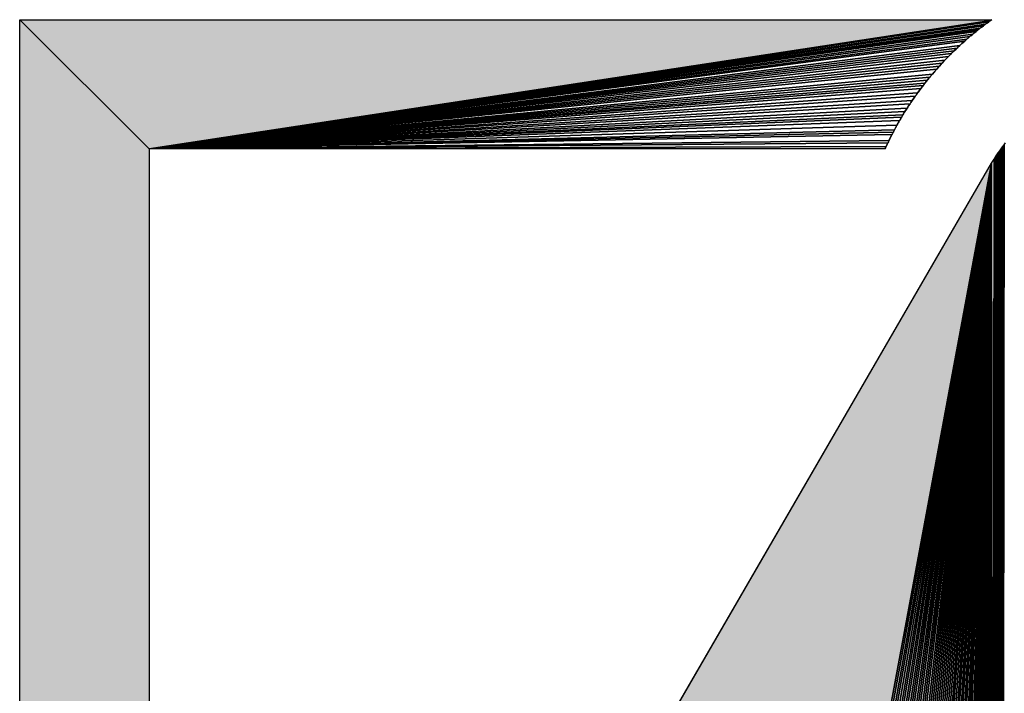
# Model space of a CAD drawing. Extents: x 0 to 841, y 0 to 594.
# Drawn here: x 290 to 294, y 531 to 533 of the extents above; entities that cross this region are included whole.
import ezdxf

# ---------------------------------------------------------------- set-up
doc = ezdxf.new("R2010")
doc.units = 0
doc.layers.get('0').update_dxf_attribs({"linetype": 'CONTINUOUS'})

msp = doc.modelspace()

# ---------------------------------------------------------------- linework, layer by layer
at = {"color": 7, "ltscale": 0.017177}
for p, q in [((290.835754, 532.991333), (290.349426, 533.476685)), ((290.349426, 533.476685), (290.835754, 532.991333)), ((290.349426, 533.476685), (290.835754, 532.991333)), ((290.835754, 532.991333), (290.349426, 533.476685))]:
    msp.add_line(p, q, dxfattribs=at)
at = {"color": 7, "ltscale": 0.091196}
msp.add_line((290.349426, 533.476685), (293.997253, 533.476685), dxfattribs=at)
msp.add_line((290.349426, 533.476685), (293.997253, 533.476685), dxfattribs=at)
msp.add_line((290.349426, 533.476685), (293.997253, 533.476685), dxfattribs=at)
at = {"color": 7, "ltscale": 0.092723}
msp.add_line((290.349426, 529.767761), (290.349426, 533.476685), dxfattribs=at)
msp.add_line((290.349426, 529.767761), (290.349426, 533.476685), dxfattribs=at)
msp.add_line((290.349426, 529.767761), (290.349426, 533.476685), dxfattribs=at)
at = {"color": 7, "ltscale": 0.079857}
for p, q in [((293.993347, 533.473938), (290.835754, 532.991333)), ((293.993347, 533.473938), (290.835754, 532.991333)), ((290.835754, 532.991333), (293.993347, 533.473938))]:
    msp.add_line(p, q, dxfattribs=at)
at = {"color": 7, "ltscale": 0.079636}
for p, q in [((293.985291, 533.46814), (290.835754, 532.991333)), ((290.835754, 532.991333), (293.985291, 533.46814))]:
    msp.add_line(p, q, dxfattribs=at)
at = {"color": 7, "ltscale": 0.000126}
for p, q in [((293.977234, 533.46228), (293.973206, 533.459229)), ((293.977234, 533.46228), (293.973206, 533.459229)), ((293.922302, 533.419312), (293.918396, 533.416138)), ((293.922302, 533.419312), (293.918396, 533.416138)), ((293.85199, 533.35614), (293.848328, 533.352661)), ((293.85199, 533.35614), (293.848328, 533.352661)), ((293.823914, 533.327881), (293.820374, 533.32428)), ((293.823914, 533.327881), (293.820374, 533.32428)), ((293.80011, 533.302429), (293.796692, 533.298706)), ((293.80011, 533.302429), (293.796692, 533.298706)), ((293.748596, 533.241638), (293.745422, 533.237732)), ((293.748596, 533.241638), (293.745422, 533.237732)), ((293.764221, 533.261047), (293.761047, 533.257141)), ((293.764221, 533.261047), (293.761047, 533.257141)), ((293.727356, 533.21405), (293.724304, 533.210022)), ((293.727356, 533.21405), (293.724304, 533.210022)), ((293.701233, 533.177612), (293.698303, 533.173523)), ((293.701233, 533.177612), (293.698303, 533.173523)), ((293.709778, 533.18988), (293.706848, 533.185791)), ((293.709778, 533.18988), (293.706848, 533.185791)), ((293.718445, 533.202026), (293.715515, 533.197937)), ((293.718445, 533.202026), (293.715515, 533.197937)), ((293.660706, 533.114868), (293.658142, 533.110535)), ((293.660706, 533.114868), (293.658142, 533.110535)), ((293.665955, 533.123352), (293.663269, 533.11908)), ((293.665955, 533.123352), (293.663269, 533.11908)), ((293.636047, 533.071655), (293.633606, 533.067261)), ((293.636047, 533.071655), (293.633606, 533.067261)), ((293.640808, 533.080383), (293.638367, 533.075989)), ((293.640808, 533.080383), (293.638367, 533.075989)), ((293.610901, 533.02301), (293.608704, 533.018494)), ((293.610901, 533.02301), (293.608704, 533.018494)), ((293.619812, 533.040833), (293.617493, 533.036377)), ((293.619812, 533.040833), (293.617493, 533.036377)), ((293.626648, 533.054077), (293.624329, 533.049622)), ((293.626648, 533.054077), (293.624329, 533.049622)), ((293.598083, 532.995972), (293.596008, 532.991394)), ((293.598083, 532.995972), (293.596008, 532.991394)), ((293.602356, 533.005005), (293.600159, 533.000488)), ((293.602356, 533.005005), (293.600159, 533.000488)), ((293.608704, 533.018494), (293.606506, 533.013977)), ((293.608704, 533.018494), (293.606506, 533.013977))]:
    msp.add_line(p, q, dxfattribs=at)
at = {"color": 7, "ltscale": 0.000249}
for p, q in [((293.985291, 533.46814), (293.977234, 533.46228)), ((293.977234, 533.46228), (293.985291, 533.46814)), ((293.965271, 533.453308), (293.957336, 533.447266)), ((293.957336, 533.447266), (293.965271, 533.453308)), ((293.914612, 533.412964), (293.907043, 533.406494)), ((293.907043, 533.406494), (293.914612, 533.412964)), ((293.85553, 533.359558), (293.848328, 533.352661)), ((293.848328, 533.352661), (293.85553, 533.359558)), ((293.862732, 533.366455), (293.85553, 533.359558)), ((293.85553, 533.359558), (293.862732, 533.366455)), ((293.877258, 533.380066), (293.869934, 533.373291)), ((293.869934, 533.373291), (293.877258, 533.380066)), ((293.816956, 533.320679), (293.81012, 533.313416)), ((293.81012, 533.313416), (293.816956, 533.320679)), ((293.780212, 533.280029), (293.773743, 533.272461)), ((293.773743, 533.272461), (293.780212, 533.280029)), ((293.761047, 533.257141), (293.7547, 533.249451)), ((293.7547, 533.249451), (293.761047, 533.257141)), ((293.690002, 533.161133), (293.684509, 533.152832)), ((293.684509, 533.152832), (293.690002, 533.161133)), ((293.650574, 533.097717), (293.645691, 533.08905)), ((293.645691, 533.08905), (293.650574, 533.097717)), ((293.645691, 533.08905), (293.640808, 533.080383)), ((293.640808, 533.080383), (293.645691, 533.08905))]:
    msp.add_line(p, q, dxfattribs=at)
at = {"color": 7, "ltscale": 0.000125}
for p, q in [((293.981262, 533.46521), (293.977234, 533.46228)), ((293.981262, 533.46521), (293.977234, 533.46228)), ((293.985291, 533.46814), (293.981262, 533.46521)), ((293.985291, 533.46814), (293.981262, 533.46521)), ((293.993347, 533.473938), (293.989319, 533.471008)), ((293.993347, 533.473938), (293.989319, 533.471008)), ((293.929993, 533.425659), (293.926086, 533.422546)), ((293.929993, 533.425659), (293.926086, 533.422546)), ((293.933899, 533.428772), (293.929993, 533.425659)), ((293.933899, 533.428772), (293.929993, 533.425659)), ((293.941589, 533.435059), (293.937683, 533.431946)), ((293.941589, 533.435059), (293.937683, 533.431946)), ((293.949402, 533.441223), (293.945496, 533.43811)), ((293.949402, 533.441223), (293.945496, 533.43811)), ((293.957336, 533.447266), (293.953308, 533.444275)), ((293.957336, 533.447266), (293.953308, 533.444275)), ((293.965271, 533.453308), (293.961243, 533.450317)), ((293.965271, 533.453308), (293.961243, 533.450317)), ((293.895813, 533.396606), (293.892029, 533.393311)), ((293.895813, 533.396606), (293.892029, 533.393311)), ((293.903259, 533.403259), (293.899475, 533.399963)), ((293.903259, 533.403259), (293.899475, 533.399963)), ((293.862732, 533.366455), (293.85907, 533.363037)), ((293.862732, 533.366455), (293.85907, 533.363037)), ((293.869934, 533.373291), (293.866272, 533.369873)), ((293.869934, 533.373291), (293.866272, 533.369873)), ((293.877258, 533.380066), (293.873596, 533.376648)), ((293.877258, 533.380066), (293.873596, 533.376648)), ((293.813538, 533.317078), (293.81012, 533.313416)), ((293.813538, 533.317078), (293.81012, 533.313416)), ((293.83429, 533.338562), (293.83075, 533.335022)), ((293.83429, 533.338562), (293.83075, 533.335022)), ((293.83783, 533.342102), (293.83429, 533.338562)), ((293.83783, 533.342102), (293.83429, 533.338562)), ((293.844788, 533.349182), (293.841248, 533.345642)), ((293.844788, 533.349182), (293.841248, 533.345642)), ((293.783508, 533.283813), (293.780212, 533.280029)), ((293.783508, 533.283813), (293.780212, 533.280029)), ((293.7901, 533.291321), (293.786804, 533.287537)), ((293.7901, 533.291321), (293.786804, 533.287537)), ((293.806824, 533.309753), (293.803406, 533.306091)), ((293.806824, 533.309753), (293.803406, 533.306091)), ((293.757874, 533.253296), (293.7547, 533.249451)), ((293.757874, 533.253296), (293.7547, 533.249451)), ((293.761047, 533.257141), (293.757874, 533.253296)), ((293.761047, 533.257141), (293.757874, 533.253296)), ((293.770569, 533.268677), (293.767395, 533.264832)), ((293.770569, 533.268677), (293.767395, 533.264832)), ((293.777039, 533.276245), (293.773743, 533.272461)), ((293.777039, 533.276245), (293.773743, 533.272461)), ((293.721375, 533.206055), (293.718445, 533.202026)), ((293.721375, 533.206055), (293.718445, 533.202026)), ((293.733337, 533.221985), (293.730286, 533.218018)), ((293.733337, 533.221985), (293.730286, 533.218018)), ((293.739319, 533.229919), (293.736267, 533.225952)), ((293.739319, 533.229919), (293.736267, 533.225952)), ((293.715515, 533.197937), (293.712585, 533.193909)), ((293.715515, 533.197937), (293.712585, 533.193909)), ((293.673767, 533.136047), (293.671082, 533.131836)), ((293.673767, 533.136047), (293.671082, 533.131836)), ((293.676453, 533.140259), (293.673767, 533.136047)), ((293.676453, 533.140259), (293.673767, 533.136047)), ((293.679138, 533.14447), (293.676453, 533.140259)), ((293.679138, 533.14447), (293.676453, 533.140259)), ((293.684509, 533.152832), (293.681824, 533.148621)), ((293.684509, 533.152832), (293.681824, 533.148621)), ((293.687317, 533.156982), (293.684509, 533.152832)), ((293.687317, 533.156982), (293.684509, 533.152832)), ((293.69281, 533.165283), (293.690002, 533.161133)), ((293.69281, 533.165283), (293.690002, 533.161133)), ((293.653137, 533.10199), (293.650574, 533.097717)), ((293.653137, 533.10199), (293.650574, 533.097717)), ((293.655701, 533.106262), (293.653137, 533.10199)), ((293.655701, 533.106262), (293.653137, 533.10199)), ((293.668518, 533.127625), (293.665955, 533.123352)), ((293.668518, 533.127625), (293.665955, 533.123352))]:
    msp.add_line(p, q, dxfattribs=at)
at = {"color": 7, "ltscale": 0.000124}
for p, q in [((293.989319, 533.471008), (293.985291, 533.46814)), ((293.989319, 533.471008), (293.985291, 533.46814)), ((293.945496, 533.43811), (293.941589, 533.435059)), ((293.945496, 533.43811), (293.941589, 533.435059)), ((293.953308, 533.444275), (293.949402, 533.441223)), ((293.953308, 533.444275), (293.949402, 533.441223)), ((293.961243, 533.450317), (293.957336, 533.447266)), ((293.961243, 533.450317), (293.957336, 533.447266)), ((293.969177, 533.45636), (293.965271, 533.453308)), ((293.969177, 533.45636), (293.965271, 533.453308)), ((293.973206, 533.459229), (293.969177, 533.45636)), ((293.973206, 533.459229), (293.969177, 533.45636)), ((293.888367, 533.390015), (293.884583, 533.38678)), ((293.888367, 533.390015), (293.884583, 533.38678)), ((293.899475, 533.399963), (293.895813, 533.396606)), ((293.899475, 533.399963), (293.895813, 533.396606)), ((293.907043, 533.406494), (293.903259, 533.403259)), ((293.907043, 533.406494), (293.903259, 533.403259)), ((293.910828, 533.409729), (293.907043, 533.406494)), ((293.910828, 533.409729), (293.907043, 533.406494)), ((293.914612, 533.412964), (293.910828, 533.409729)), ((293.914612, 533.412964), (293.910828, 533.409729)), ((293.926086, 533.422546), (293.922302, 533.419312)), ((293.926086, 533.422546), (293.922302, 533.419312)), ((293.848328, 533.352661), (293.844788, 533.349182)), ((293.848328, 533.352661), (293.844788, 533.349182)), ((293.85907, 533.363037), (293.85553, 533.359558)), ((293.85907, 533.363037), (293.85553, 533.359558)), ((293.873596, 533.376648), (293.869934, 533.373291)), ((293.873596, 533.376648), (293.869934, 533.373291)), ((293.88092, 533.383423), (293.877258, 533.380066)), ((293.88092, 533.383423), (293.877258, 533.380066)), ((293.884583, 533.38678), (293.88092, 533.383423)), ((293.884583, 533.38678), (293.88092, 533.383423)), ((293.816956, 533.320679), (293.813538, 533.317078)), ((293.816956, 533.320679), (293.813538, 533.317078)), ((293.820374, 533.32428), (293.816956, 533.320679)), ((293.820374, 533.32428), (293.816956, 533.320679)), ((293.827332, 533.331482), (293.823914, 533.327881)), ((293.827332, 533.331482), (293.823914, 533.327881)), ((293.786804, 533.287537), (293.783508, 533.283813)), ((293.786804, 533.287537), (293.783508, 533.283813)), ((293.796692, 533.298706), (293.793396, 533.294983)), ((293.796692, 533.298706), (293.793396, 533.294983)), ((293.751648, 533.245544), (293.748596, 533.241638)), ((293.751648, 533.245544), (293.748596, 533.241638)), ((293.7547, 533.249451), (293.751648, 533.245544)), ((293.7547, 533.249451), (293.751648, 533.245544)), ((293.742371, 533.233826), (293.739319, 533.229919)), ((293.742371, 533.233826), (293.739319, 533.229919)), ((293.745422, 533.237732), (293.742371, 533.233826)), ((293.745422, 533.237732), (293.742371, 533.233826)), ((293.695618, 533.169373), (293.69281, 533.165283)), ((293.695618, 533.169373), (293.69281, 533.165283)), ((293.698303, 533.173523), (293.695618, 533.169373)), ((293.698303, 533.173523), (293.695618, 533.169373)), ((293.704041, 533.181702), (293.701233, 533.177612)), ((293.704041, 533.181702), (293.701233, 533.177612)), ((293.706848, 533.185791), (293.704041, 533.181702)), ((293.706848, 533.185791), (293.704041, 533.181702)), ((293.681824, 533.148621), (293.679138, 533.14447)), ((293.681824, 533.148621), (293.679138, 533.14447)), ((293.690002, 533.161133), (293.687317, 533.156982)), ((293.690002, 533.161133), (293.687317, 533.156982)), ((293.648132, 533.093384), (293.645691, 533.08905)), ((293.648132, 533.093384), (293.645691, 533.08905)), ((293.650574, 533.097717), (293.648132, 533.093384)), ((293.650574, 533.097717), (293.648132, 533.093384)), ((293.628967, 533.058472), (293.626648, 533.054077)), ((293.628967, 533.058472), (293.626648, 533.054077)), ((293.631287, 533.062866), (293.628967, 533.058472)), ((293.631287, 533.062866), (293.628967, 533.058472)), ((293.633606, 533.067261), (293.631287, 533.062866)), ((293.633606, 533.067261), (293.631287, 533.062866)), ((293.64325, 533.084717), (293.640808, 533.080383)), ((293.64325, 533.084717), (293.640808, 533.080383)), ((293.645691, 533.08905), (293.64325, 533.084717)), ((293.645691, 533.08905), (293.64325, 533.084717)), ((293.613098, 533.027466), (293.610901, 533.02301)), ((293.613098, 533.027466), (293.610901, 533.02301)), ((293.615295, 533.031921), (293.613098, 533.027466)), ((293.615295, 533.031921), (293.613098, 533.027466)), ((293.617493, 533.036377), (293.615295, 533.031921)), ((293.617493, 533.036377), (293.615295, 533.031921)), ((293.624329, 533.049622), (293.622009, 533.045227)), ((293.624329, 533.049622), (293.622009, 533.045227)), ((293.600159, 533.000488), (293.598083, 532.995972)), ((293.600159, 533.000488), (293.598083, 532.995972)), ((293.604431, 533.009521), (293.602356, 533.005005)), ((293.604431, 533.009521), (293.602356, 533.005005))]:
    msp.add_line(p, q, dxfattribs=at)
at = {"color": 7, "ltscale": 0.000119}
msp.add_line((293.997253, 533.476685), (293.993347, 533.473938), dxfattribs=at)
msp.add_line((293.997253, 533.476685), (293.993347, 533.473938), dxfattribs=at)
msp.add_line((293.997253, 533.476685), (293.993347, 533.473938), dxfattribs=at)
at = {"color": 7, "ltscale": 0.079304}
for p, q in [((293.973206, 533.459229), (290.835754, 532.991333)), ((290.835754, 532.991333), (293.973206, 533.459229))]:
    msp.add_line(p, q, dxfattribs=at)
at = {"color": 7, "ltscale": 0.079086}
for p, q in [((293.965271, 533.453308), (290.835754, 532.991333)), ((290.835754, 532.991333), (293.965271, 533.453308))]:
    msp.add_line(p, q, dxfattribs=at)
at = {"color": 7, "ltscale": 0.078757}
for p, q in [((293.953308, 533.444275), (290.835754, 532.991333)), ((290.835754, 532.991333), (293.953308, 533.444275))]:
    msp.add_line(p, q, dxfattribs=at)
at = {"color": 7, "ltscale": 0.078542}
for p, q in [((293.945496, 533.43811), (290.835754, 532.991333)), ((290.835754, 532.991333), (293.945496, 533.43811))]:
    msp.add_line(p, q, dxfattribs=at)
at = {"color": 7, "ltscale": 0.078327}
for p, q in [((293.937683, 533.431946), (290.835754, 532.991333)), ((290.835754, 532.991333), (293.937683, 533.431946))]:
    msp.add_line(p, q, dxfattribs=at)
at = {"color": 7, "ltscale": 0.000248}
for p, q in [((293.937683, 533.431946), (293.929993, 533.425659)), ((293.929993, 533.425659), (293.937683, 533.431946)), ((293.884583, 533.38678), (293.877258, 533.380066)), ((293.877258, 533.380066), (293.884583, 533.38678)), ((293.83429, 533.338562), (293.827332, 533.331482)), ((293.827332, 533.331482), (293.83429, 533.338562)), ((293.841248, 533.345642), (293.83429, 533.338562)), ((293.83429, 533.338562), (293.841248, 533.345642)), ((293.806824, 533.309753), (293.80011, 533.302429)), ((293.80011, 533.302429), (293.806824, 533.309753)), ((293.773743, 533.272461), (293.767395, 533.264832)), ((293.767395, 533.264832), (293.773743, 533.272461)), ((293.724304, 533.210022), (293.718445, 533.202026)), ((293.718445, 533.202026), (293.724304, 533.210022)), ((293.736267, 533.225952), (293.730286, 533.218018)), ((293.730286, 533.218018), (293.736267, 533.225952)), ((293.698303, 533.173523), (293.69281, 533.165283)), ((293.69281, 533.165283), (293.698303, 533.173523)), ((293.684509, 533.152832), (293.679138, 533.14447)), ((293.679138, 533.14447), (293.684509, 533.152832)), ((293.658142, 533.110535), (293.653137, 533.10199)), ((293.653137, 533.10199), (293.658142, 533.110535)), ((293.615295, 533.031921), (293.610901, 533.02301)), ((293.610901, 533.02301), (293.615295, 533.031921))]:
    msp.add_line(p, q, dxfattribs=at)
at = {"color": 7, "ltscale": 0.000123}
for p, q in [((293.937683, 533.431946), (293.933899, 533.428772)), ((293.937683, 533.431946), (293.933899, 533.428772)), ((293.892029, 533.393311), (293.888367, 533.390015)), ((293.892029, 533.393311), (293.888367, 533.390015)), ((293.918396, 533.416138), (293.914612, 533.412964)), ((293.918396, 533.416138), (293.914612, 533.412964)), ((293.85553, 533.359558), (293.85199, 533.35614)), ((293.85553, 533.359558), (293.85199, 533.35614)), ((293.866272, 533.369873), (293.862732, 533.366455)), ((293.866272, 533.369873), (293.862732, 533.366455)), ((293.83075, 533.335022), (293.827332, 533.331482)), ((293.83075, 533.335022), (293.827332, 533.331482)), ((293.841248, 533.345642), (293.83783, 533.342102)), ((293.841248, 533.345642), (293.83783, 533.342102)), ((293.780212, 533.280029), (293.777039, 533.276245)), ((293.780212, 533.280029), (293.777039, 533.276245)), ((293.793396, 533.294983), (293.7901, 533.291321)), ((293.793396, 533.294983), (293.7901, 533.291321)), ((293.803406, 533.306091), (293.80011, 533.302429)), ((293.803406, 533.306091), (293.80011, 533.302429)), ((293.81012, 533.313416), (293.806824, 533.309753)), ((293.81012, 533.313416), (293.806824, 533.309753)), ((293.767395, 533.264832), (293.764221, 533.261047)), ((293.767395, 533.264832), (293.764221, 533.261047)), ((293.773743, 533.272461), (293.770569, 533.268677)), ((293.773743, 533.272461), (293.770569, 533.268677)), ((293.724304, 533.210022), (293.721375, 533.206055)), ((293.724304, 533.210022), (293.721375, 533.206055)), ((293.730286, 533.218018), (293.727356, 533.21405)), ((293.730286, 533.218018), (293.727356, 533.21405)), ((293.736267, 533.225952), (293.733337, 533.221985)), ((293.736267, 533.225952), (293.733337, 533.221985)), ((293.712585, 533.193909), (293.709778, 533.18988)), ((293.712585, 533.193909), (293.709778, 533.18988)), ((293.671082, 533.131836), (293.668518, 533.127625)), ((293.671082, 533.131836), (293.668518, 533.127625)), ((293.658142, 533.110535), (293.655701, 533.106262)), ((293.658142, 533.110535), (293.655701, 533.106262)), ((293.663269, 533.11908), (293.660706, 533.114868)), ((293.663269, 533.11908), (293.660706, 533.114868)), ((293.638367, 533.075989), (293.636047, 533.071655)), ((293.638367, 533.075989), (293.636047, 533.071655)), ((293.622009, 533.045227), (293.619812, 533.040833)), ((293.622009, 533.045227), (293.619812, 533.040833)), ((293.606506, 533.013977), (293.604431, 533.009521)), ((293.606506, 533.013977), (293.604431, 533.009521))]:
    msp.add_line(p, q, dxfattribs=at)
at = {"color": 7, "ltscale": 0.078007}
for p, q in [((293.926086, 533.422546), (290.835754, 532.991333)), ((290.835754, 532.991333), (293.926086, 533.422546))]:
    msp.add_line(p, q, dxfattribs=at)
at = {"color": 7, "ltscale": 0.07769}
for p, q in [((293.914612, 533.412964), (290.835754, 532.991333)), ((290.835754, 532.991333), (293.914612, 533.412964))]:
    msp.add_line(p, q, dxfattribs=at)
at = {"color": 7, "ltscale": 0.077376}
for p, q in [((293.903259, 533.403259), (290.835754, 532.991333)), ((290.835754, 532.991333), (293.903259, 533.403259))]:
    msp.add_line(p, q, dxfattribs=at)
at = {"color": 7, "ltscale": 0.077169}
for p, q in [((293.895813, 533.396606), (290.835754, 532.991333)), ((290.835754, 532.991333), (293.895813, 533.396606))]:
    msp.add_line(p, q, dxfattribs=at)
at = {"color": 7, "ltscale": 0.000373}
for p, q in [((293.895813, 533.396606), (293.884583, 533.38678)), ((293.884583, 533.38678), (293.895813, 533.396606)), ((293.638367, 533.075989), (293.631287, 533.062866)), ((293.631287, 533.062866), (293.638367, 533.075989)), ((293.622009, 533.045227), (293.615295, 533.031921)), ((293.615295, 533.031921), (293.622009, 533.045227))]:
    msp.add_line(p, q, dxfattribs=at)
at = {"color": 7, "ltscale": 0.00025}
for p, q in [((293.926086, 533.422546), (293.918396, 533.416138)), ((293.918396, 533.416138), (293.926086, 533.422546)), ((293.827332, 533.331482), (293.820374, 533.32428)), ((293.820374, 533.32428), (293.827332, 533.331482)), ((293.751648, 533.245544), (293.745422, 533.237732)), ((293.745422, 533.237732), (293.751648, 533.245544)), ((293.730286, 533.218018), (293.724304, 533.210022)), ((293.724304, 533.210022), (293.730286, 533.218018)), ((293.704041, 533.181702), (293.698303, 533.173523)), ((293.698303, 533.173523), (293.704041, 533.181702)), ((293.709778, 533.18988), (293.704041, 533.181702)), ((293.704041, 533.181702), (293.709778, 533.18988)), ((293.718445, 533.202026), (293.712585, 533.193909)), ((293.712585, 533.193909), (293.718445, 533.202026)), ((293.676453, 533.140259), (293.671082, 533.131836)), ((293.671082, 533.131836), (293.676453, 533.140259)), ((293.600159, 533.000488), (293.596008, 532.991394)), ((293.596008, 532.991394), (293.600159, 533.000488)), ((293.604431, 533.009521), (293.600159, 533.000488)), ((293.600159, 533.000488), (293.604431, 533.009521))]:
    msp.add_line(p, q, dxfattribs=at)
at = {"color": 7, "ltscale": 0.076656}
for p, q in [((293.877258, 533.380066), (290.835754, 532.991333)), ((290.835754, 532.991333), (293.877258, 533.380066))]:
    msp.add_line(p, q, dxfattribs=at)
at = {"color": 7, "ltscale": 0.076352}
for p, q in [((293.866272, 533.369873), (290.835754, 532.991333)), ((290.835754, 532.991333), (293.866272, 533.369873))]:
    msp.add_line(p, q, dxfattribs=at)
at = {"color": 7, "ltscale": 0.076054}
for p, q in [((293.85553, 533.359558), (290.835754, 532.991333)), ((290.835754, 532.991333), (293.85553, 533.359558))]:
    msp.add_line(p, q, dxfattribs=at)
at = {"color": 7, "ltscale": 0.075756}
for p, q in [((293.844788, 533.349182), (290.835754, 532.991333)), ((290.835754, 532.991333), (293.844788, 533.349182))]:
    msp.add_line(p, q, dxfattribs=at)
at = {"color": 7, "ltscale": 0.075464}
for p, q in [((293.83429, 533.338562), (290.835754, 532.991333)), ((290.835754, 532.991333), (293.83429, 533.338562))]:
    msp.add_line(p, q, dxfattribs=at)
at = {"color": 7, "ltscale": 0.075078}
for p, q in [((293.820374, 533.32428), (290.835754, 532.991333)), ((290.835754, 532.991333), (293.820374, 533.32428))]:
    msp.add_line(p, q, dxfattribs=at)
at = {"color": 7, "ltscale": 0.074794}
for p, q in [((293.81012, 533.313416), (290.835754, 532.991333)), ((290.835754, 532.991333), (293.81012, 533.313416))]:
    msp.add_line(p, q, dxfattribs=at)
at = {"color": 7, "ltscale": 0.074516}
for p, q in [((293.80011, 533.302429), (290.835754, 532.991333)), ((290.835754, 532.991333), (293.80011, 533.302429))]:
    msp.add_line(p, q, dxfattribs=at)
at = {"color": 7, "ltscale": 0.074238}
for p, q in [((293.7901, 533.291321), (290.835754, 532.991333)), ((290.835754, 532.991333), (293.7901, 533.291321))]:
    msp.add_line(p, q, dxfattribs=at)
at = {"color": 7, "ltscale": 0.000375}
for p, q in [((293.7901, 533.291321), (293.780212, 533.280029)), ((293.780212, 533.280029), (293.7901, 533.291321))]:
    msp.add_line(p, q, dxfattribs=at)
at = {"color": 7, "ltscale": 0.000247}
for p, q in [((293.796692, 533.298706), (293.7901, 533.291321)), ((293.7901, 533.291321), (293.796692, 533.298706))]:
    msp.add_line(p, q, dxfattribs=at)
at = {"color": 7, "ltscale": 0.073785}
for p, q in [((293.773743, 533.272461), (290.835754, 532.991333)), ((290.835754, 532.991333), (293.773743, 533.272461))]:
    msp.add_line(p, q, dxfattribs=at)
at = {"color": 7, "ltscale": 0.073522}
for p, q in [((293.764221, 533.261047), (290.835754, 532.991333)), ((290.835754, 532.991333), (293.764221, 533.261047))]:
    msp.add_line(p, q, dxfattribs=at)
at = {"color": 7, "ltscale": 0.073258}
for p, q in [((293.7547, 533.249451), (290.835754, 532.991333)), ((290.835754, 532.991333), (293.7547, 533.249451))]:
    msp.add_line(p, q, dxfattribs=at)
at = {"color": 7, "ltscale": 0.073002}
for p, q in [((293.745422, 533.237732), (290.835754, 532.991333)), ((290.835754, 532.991333), (293.745422, 533.237732))]:
    msp.add_line(p, q, dxfattribs=at)
at = {"color": 7, "ltscale": 0.072834}
for p, q in [((293.739319, 533.229919), (290.835754, 532.991333)), ((290.835754, 532.991333), (293.739319, 533.229919))]:
    msp.add_line(p, q, dxfattribs=at)
at = {"color": 7, "ltscale": 0.072585}
for p, q in [((293.730286, 533.218018), (290.835754, 532.991333)), ((290.835754, 532.991333), (293.730286, 533.218018))]:
    msp.add_line(p, q, dxfattribs=at)
at = {"color": 7, "ltscale": 0.072259}
for p, q in [((293.718445, 533.202026), (290.835754, 532.991333)), ((290.835754, 532.991333), (293.718445, 533.202026))]:
    msp.add_line(p, q, dxfattribs=at)
at = {"color": 7, "ltscale": 0.072022}
for p, q in [((293.709778, 533.18988), (290.835754, 532.991333)), ((290.835754, 532.991333), (293.709778, 533.18988))]:
    msp.add_line(p, q, dxfattribs=at)
at = {"color": 7, "ltscale": 0.071709}
for p, q in [((293.698303, 533.173523), (290.835754, 532.991333)), ((290.835754, 532.991333), (293.698303, 533.173523))]:
    msp.add_line(p, q, dxfattribs=at)
at = {"color": 7, "ltscale": 0.071482}
for p, q in [((293.690002, 533.161133), (290.835754, 532.991333)), ((290.835754, 532.991333), (293.690002, 533.161133))]:
    msp.add_line(p, q, dxfattribs=at)
at = {"color": 7, "ltscale": 0.071188}
for p, q in [((293.679138, 533.14447), (290.835754, 532.991333)), ((290.835754, 532.991333), (293.679138, 533.14447))]:
    msp.add_line(p, q, dxfattribs=at)
at = {"color": 7, "ltscale": 0.07097}
for p, q in [((293.671082, 533.131836), (290.835754, 532.991333)), ((290.835754, 532.991333), (293.671082, 533.131836))]:
    msp.add_line(p, q, dxfattribs=at)
at = {"color": 7, "ltscale": 0.07076}
for p, q in [((293.663269, 533.11908), (290.835754, 532.991333)), ((290.835754, 532.991333), (293.663269, 533.11908))]:
    msp.add_line(p, q, dxfattribs=at)
at = {"color": 7, "ltscale": 0.070623}
for p, q in [((293.658142, 533.110535), (290.835754, 532.991333)), ((290.835754, 532.991333), (293.658142, 533.110535))]:
    msp.add_line(p, q, dxfattribs=at)
at = {"color": 7, "ltscale": 0.070421}
for p, q in [((293.650574, 533.097717), (290.835754, 532.991333)), ((290.835754, 532.991333), (293.650574, 533.097717))]:
    msp.add_line(p, q, dxfattribs=at)
at = {"color": 7, "ltscale": 0.000251}
for p, q in [((293.668518, 533.127625), (293.663269, 533.11908)), ((293.663269, 533.11908), (293.668518, 533.127625))]:
    msp.add_line(p, q, dxfattribs=at)
at = {"color": 7, "ltscale": 0.070162}
for p, q in [((293.640808, 533.080383), (290.835754, 532.991333)), ((290.835754, 532.991333), (293.640808, 533.080383))]:
    msp.add_line(p, q, dxfattribs=at)
at = {"color": 7, "ltscale": 0.069911}
for p, q in [((293.631287, 533.062866), (290.835754, 532.991333)), ((290.835754, 532.991333), (293.631287, 533.062866))]:
    msp.add_line(p, q, dxfattribs=at)
at = {"color": 7, "ltscale": 0.06979}
for p, q in [((293.626648, 533.054077), (290.835754, 532.991333)), ((290.835754, 532.991333), (293.626648, 533.054077))]:
    msp.add_line(p, q, dxfattribs=at)
at = {"color": 7, "ltscale": 0.069669}
for p, q in [((293.622009, 533.045227), (290.835754, 532.991333)), ((290.835754, 532.991333), (293.622009, 533.045227))]:
    msp.add_line(p, q, dxfattribs=at)
at = {"color": 7, "ltscale": 0.069383}
for p, q in [((293.610901, 533.02301), (290.835754, 532.991333)), ((290.835754, 532.991333), (293.610901, 533.02301))]:
    msp.add_line(p, q, dxfattribs=at)
at = {"color": 7, "ltscale": 0.069271}
for p, q in [((293.606506, 533.013977), (290.835754, 532.991333)), ((290.835754, 532.991333), (293.606506, 533.013977))]:
    msp.add_line(p, q, dxfattribs=at)
at = {"color": 7, "ltscale": 0.06911}
for p, q in [((293.600159, 533.000488), (290.835754, 532.991333)), ((290.835754, 532.991333), (293.600159, 533.000488))]:
    msp.add_line(p, q, dxfattribs=at)
at = {"color": 7, "ltscale": 0.080589}
msp.add_line((290.835754, 532.991333), (290.835754, 529.767761), dxfattribs=at)
msp.add_line((290.835754, 532.991333), (290.835754, 529.767761), dxfattribs=at)
msp.add_line((290.835754, 532.991333), (290.835754, 529.767761), dxfattribs=at)
at = {"color": 7, "ltscale": 0.069006}
msp.add_line((293.596008, 532.991333), (290.835754, 532.991333), dxfattribs=at)
msp.add_line((293.596008, 532.991333), (290.835754, 532.991333), dxfattribs=at)
at = {"color": 7, "ltscale": 2e-06}
msp.add_line((293.596008, 532.991394), (293.596008, 532.991333), dxfattribs=at)
msp.add_line((293.596008, 532.991394), (293.596008, 532.991333), dxfattribs=at)
at = {"color": 7, "ltscale": 0.000232}
for p, q in [((294.021301, 532.976807), (294.02655, 532.984436)), ((294.021301, 532.976807), (294.02655, 532.984436)), ((294.02655, 532.984436), (294.031921, 532.992004)), ((294.02655, 532.984436), (294.031921, 532.992004))]:
    msp.add_line(p, q, dxfattribs=at)
at = {"color": 7, "ltscale": 0.103476}
for p, q in [((294.02655, 532.984436), (294.023499, 528.845398)), ((294.023499, 528.845398), (294.02655, 532.984436))]:
    msp.add_line(p, q, dxfattribs=at)
at = {"color": 7, "ltscale": 0.103484}
for p, q in [((294.031921, 532.992004), (294.02887, 528.852661)), ((294.02887, 528.852661), (294.031921, 532.992004))]:
    msp.add_line(p, q, dxfattribs=at)
at = {"color": 7, "ltscale": 0.000234}
for p, q in [((294.031921, 532.992004), (294.037415, 532.999573)), ((294.031921, 532.992004), (294.037415, 532.999573)), ((294.005798, 532.953613), (294.010925, 532.961426)), ((294.005798, 532.953613), (294.010925, 532.961426))]:
    msp.add_line(p, q, dxfattribs=at)
at = {"color": 7, "ltscale": 0.10349}
for p, q in [((294.037415, 532.999573), (294.034241, 528.859985)), ((294.034241, 528.859985), (294.037415, 532.999573))]:
    msp.add_line(p, q, dxfattribs=at)
at = {"color": 7, "ltscale": 0.000231}
for p, q in [((294.037415, 532.999573), (294.042786, 533.00708)), ((294.037415, 532.999573), (294.042786, 533.00708)), ((294.000793, 532.945862), (294.005798, 532.953613)), ((294.000793, 532.945862), (294.005798, 532.953613)), ((294.010925, 532.961426), (294.016052, 532.969116)), ((294.010925, 532.961426), (294.016052, 532.969116))]:
    msp.add_line(p, q, dxfattribs=at)
at = {"color": 7, "ltscale": 0.103493}
for p, q in [((294.042786, 533.00708), (294.03949, 528.867371)), ((294.03949, 528.867371), (294.042786, 533.00708))]:
    msp.add_line(p, q, dxfattribs=at)
at = {"color": 7, "ltscale": 0.000233}
for p, q in [((294.042786, 533.00708), (294.048401, 533.014526)), ((294.042786, 533.00708), (294.048401, 533.014526)), ((293.995789, 532.937988), (294.000793, 532.945862)), ((293.995789, 532.937988), (294.000793, 532.945862)), ((294.016052, 532.969116), (294.021301, 532.976807)), ((294.016052, 532.969116), (294.021301, 532.976807))]:
    msp.add_line(p, q, dxfattribs=at)
at = {"color": 7, "ltscale": 0.10342}
for p, q in [((294.005798, 532.953613), (294.001282, 528.816833)), ((294.001282, 528.816833), (294.005798, 532.953613))]:
    msp.add_line(p, q, dxfattribs=at)
at = {"color": 7, "ltscale": 0.103438}
for p, q in [((294.010925, 532.961426), (294.006897, 528.823914)), ((294.006897, 528.823914), (294.010925, 532.961426))]:
    msp.add_line(p, q, dxfattribs=at)
at = {"color": 7, "ltscale": 0.103453}
for p, q in [((294.016052, 532.969116), (294.012512, 528.830994)), ((294.012512, 528.830994), (294.016052, 532.969116))]:
    msp.add_line(p, q, dxfattribs=at)
at = {"color": 7, "ltscale": 0.103465}
for p, q in [((294.021301, 532.976807), (294.018005, 528.838196)), ((294.018005, 528.838196), (294.021301, 532.976807))]:
    msp.add_line(p, q, dxfattribs=at)
at = {"color": 7, "ltscale": 0.089861}
msp.add_line((292.194275, 529.827454), (293.995667, 532.937927), dxfattribs=at)
msp.add_line((292.194275, 529.827454), (293.995667, 532.937927), dxfattribs=at)
msp.add_line((292.194275, 529.827454), (293.995667, 532.937927), dxfattribs=at)
at = {"color": 7, "ltscale": 0.114911}
for p, q in [((293.995667, 532.937927), (293.155334, 528.418945)), ((293.155334, 528.418945), (293.995667, 532.937927)), ((293.995667, 532.937927), (293.155334, 528.418945))]:
    msp.add_line(p, q, dxfattribs=at)
at = {"color": 7, "ltscale": 0.114834}
for p, q in [((293.173157, 528.418823), (293.995667, 532.937927)), ((293.995667, 532.937927), (293.173157, 528.418823))]:
    msp.add_line(p, q, dxfattribs=at)
at = {"color": 7, "ltscale": 0.114749}
for p, q in [((293.191345, 528.419006), (293.995667, 532.937927)), ((293.995667, 532.937927), (293.191345, 528.419006))]:
    msp.add_line(p, q, dxfattribs=at)
at = {"color": 7, "ltscale": 0.114658}
for p, q in [((293.209412, 528.419495), (293.995667, 532.937927)), ((293.995667, 532.937927), (293.209412, 528.419495))]:
    msp.add_line(p, q, dxfattribs=at)
at = {"color": 7, "ltscale": 0.114561}
for p, q in [((293.227478, 528.420349), (293.995667, 532.937927)), ((293.995667, 532.937927), (293.227478, 528.420349))]:
    msp.add_line(p, q, dxfattribs=at)
at = {"color": 7, "ltscale": 0.114459}
for p, q in [((293.245544, 528.421448), (293.995667, 532.937927)), ((293.995667, 532.937927), (293.245544, 528.421448))]:
    msp.add_line(p, q, dxfattribs=at)
at = {"color": 7, "ltscale": 0.114349}
for p, q in [((293.263611, 528.422913), (293.995667, 532.937927)), ((293.995667, 532.937927), (293.263611, 528.422913))]:
    msp.add_line(p, q, dxfattribs=at)
at = {"color": 7, "ltscale": 0.114236}
for p, q in [((293.281555, 528.424622), (293.995667, 532.937927)), ((293.995667, 532.937927), (293.281555, 528.424622))]:
    msp.add_line(p, q, dxfattribs=at)
at = {"color": 7, "ltscale": 0.114117}
for p, q in [((293.2995, 528.426636), (293.995667, 532.937927)), ((293.995667, 532.937927), (293.2995, 528.426636))]:
    msp.add_line(p, q, dxfattribs=at)
at = {"color": 7, "ltscale": 0.113991}
for p, q in [((293.317444, 528.429016), (293.995667, 532.937927)), ((293.995667, 532.937927), (293.317444, 528.429016))]:
    msp.add_line(p, q, dxfattribs=at)
at = {"color": 7, "ltscale": 0.11386}
for p, q in [((293.335388, 528.431641), (293.995667, 532.937927)), ((293.995667, 532.937927), (293.335388, 528.431641))]:
    msp.add_line(p, q, dxfattribs=at)
at = {"color": 7, "ltscale": 0.113724}
for p, q in [((293.35321, 528.43457), (293.995667, 532.937927)), ((293.995667, 532.937927), (293.35321, 528.43457))]:
    msp.add_line(p, q, dxfattribs=at)
at = {"color": 7, "ltscale": 0.113582}
for p, q in [((293.371033, 528.437805), (293.995667, 532.937927)), ((293.995667, 532.937927), (293.371033, 528.437805))]:
    msp.add_line(p, q, dxfattribs=at)
at = {"color": 7, "ltscale": 0.113432}
for p, q in [((293.388733, 528.441406), (293.995667, 532.937927)), ((293.995667, 532.937927), (293.388733, 528.441406))]:
    msp.add_line(p, q, dxfattribs=at)
at = {"color": 7, "ltscale": 0.113279}
for p, q in [((293.406433, 528.445251), (293.995667, 532.937927)), ((293.995667, 532.937927), (293.406433, 528.445251))]:
    msp.add_line(p, q, dxfattribs=at)
at = {"color": 7, "ltscale": 0.11312}
for p, q in [((293.424011, 528.449402), (293.995667, 532.937927)), ((293.995667, 532.937927), (293.424011, 528.449402))]:
    msp.add_line(p, q, dxfattribs=at)
at = {"color": 7, "ltscale": 0.112954}
for p, q in [((293.441589, 528.453857), (293.995667, 532.937927)), ((293.995667, 532.937927), (293.441589, 528.453857))]:
    msp.add_line(p, q, dxfattribs=at)
at = {"color": 7, "ltscale": 0.112785}
for p, q in [((293.459045, 528.458557), (293.995667, 532.937927)), ((293.995667, 532.937927), (293.459045, 528.458557))]:
    msp.add_line(p, q, dxfattribs=at)
at = {"color": 7, "ltscale": 0.112608}
for p, q in [((293.476379, 528.463623), (293.995667, 532.937927)), ((293.995667, 532.937927), (293.476379, 528.463623))]:
    msp.add_line(p, q, dxfattribs=at)
at = {"color": 7, "ltscale": 0.112426}
for p, q in [((293.493713, 528.468994), (293.995667, 532.937927)), ((293.995667, 532.937927), (293.493713, 528.468994))]:
    msp.add_line(p, q, dxfattribs=at)
at = {"color": 7, "ltscale": 0.112239}
for p, q in [((293.510925, 528.474609), (293.995667, 532.937927)), ((293.995667, 532.937927), (293.510925, 528.474609))]:
    msp.add_line(p, q, dxfattribs=at)
at = {"color": 7, "ltscale": 0.112047}
for p, q in [((293.528015, 528.48053), (293.995667, 532.937927)), ((293.995667, 532.937927), (293.528015, 528.48053))]:
    msp.add_line(p, q, dxfattribs=at)
at = {"color": 7, "ltscale": 0.111848}
for p, q in [((293.544983, 528.486755), (293.995667, 532.937927)), ((293.995667, 532.937927), (293.544983, 528.486755))]:
    msp.add_line(p, q, dxfattribs=at)
at = {"color": 7, "ltscale": 0.111645}
for p, q in [((293.561951, 528.493225), (293.995667, 532.937927)), ((293.995667, 532.937927), (293.561951, 528.493225))]:
    msp.add_line(p, q, dxfattribs=at)
at = {"color": 7, "ltscale": 0.111437}
for p, q in [((293.578674, 528.5), (293.995667, 532.937927)), ((293.995667, 532.937927), (293.578674, 528.5))]:
    msp.add_line(p, q, dxfattribs=at)
at = {"color": 7, "ltscale": 0.111223}
for p, q in [((293.595276, 528.50708), (293.995667, 532.937927)), ((293.995667, 532.937927), (293.595276, 528.50708))]:
    msp.add_line(p, q, dxfattribs=at)
at = {"color": 7, "ltscale": 0.111002}
for p, q in [((293.611877, 528.514465), (293.995667, 532.937927)), ((293.995667, 532.937927), (293.611877, 528.514465))]:
    msp.add_line(p, q, dxfattribs=at)
at = {"color": 7, "ltscale": 0.110779}
for p, q in [((293.628235, 528.522034), (293.995667, 532.937927)), ((293.995667, 532.937927), (293.628235, 528.522034))]:
    msp.add_line(p, q, dxfattribs=at)
at = {"color": 7, "ltscale": 0.110548}
for p, q in [((293.644592, 528.529968), (293.995667, 532.937927)), ((293.995667, 532.937927), (293.644592, 528.529968))]:
    msp.add_line(p, q, dxfattribs=at)
at = {"color": 7, "ltscale": 0.110313}
for p, q in [((293.660706, 528.538147), (293.995667, 532.937927)), ((293.995667, 532.937927), (293.660706, 528.538147))]:
    msp.add_line(p, q, dxfattribs=at)
at = {"color": 7, "ltscale": 0.110072}
for p, q in [((293.676697, 528.546631), (293.995667, 532.937927)), ((293.995667, 532.937927), (293.676697, 528.546631))]:
    msp.add_line(p, q, dxfattribs=at)
at = {"color": 7, "ltscale": 0.109826}
for p, q in [((293.692566, 528.555359), (293.995667, 532.937927)), ((293.995667, 532.937927), (293.692566, 528.555359))]:
    msp.add_line(p, q, dxfattribs=at)
at = {"color": 7, "ltscale": 0.109576}
for p, q in [((293.708191, 528.564331), (293.995667, 532.937927)), ((293.995667, 532.937927), (293.708191, 528.564331))]:
    msp.add_line(p, q, dxfattribs=at)
at = {"color": 7, "ltscale": 0.109319}
for p, q in [((293.723816, 528.573608), (293.995667, 532.937927)), ((293.995667, 532.937927), (293.723816, 528.573608))]:
    msp.add_line(p, q, dxfattribs=at)
at = {"color": 7, "ltscale": 0.10906}
for p, q in [((293.739197, 528.583069), (293.995667, 532.937927)), ((293.995667, 532.937927), (293.739197, 528.583069))]:
    msp.add_line(p, q, dxfattribs=at)
at = {"color": 7, "ltscale": 0.108793}
for p, q in [((293.754333, 528.592896), (293.995667, 532.937927)), ((293.995667, 532.937927), (293.754333, 528.592896))]:
    msp.add_line(p, q, dxfattribs=at)
at = {"color": 7, "ltscale": 0.108523}
for p, q in [((293.76947, 528.602905), (293.995667, 532.937927)), ((293.995667, 532.937927), (293.76947, 528.602905))]:
    msp.add_line(p, q, dxfattribs=at)
at = {"color": 7, "ltscale": 0.108247}
for p, q in [((293.784363, 528.61322), (293.995667, 532.937927)), ((293.995667, 532.937927), (293.784363, 528.61322))]:
    msp.add_line(p, q, dxfattribs=at)
at = {"color": 7, "ltscale": 0.107966}
for p, q in [((293.799011, 528.623779), (293.995667, 532.937927)), ((293.995667, 532.937927), (293.799011, 528.623779))]:
    msp.add_line(p, q, dxfattribs=at)
at = {"color": 7, "ltscale": 0.10768}
for p, q in [((293.813538, 528.634583), (293.995667, 532.937927)), ((293.995667, 532.937927), (293.813538, 528.634583))]:
    msp.add_line(p, q, dxfattribs=at)
at = {"color": 7, "ltscale": 0.107391}
for p, q in [((293.82782, 528.645569), (293.995667, 532.937927)), ((293.995667, 532.937927), (293.82782, 528.645569))]:
    msp.add_line(p, q, dxfattribs=at)
at = {"color": 7, "ltscale": 0.107096}
for p, q in [((293.84198, 528.65686), (293.995667, 532.937927)), ((293.995667, 532.937927), (293.84198, 528.65686))]:
    msp.add_line(p, q, dxfattribs=at)
at = {"color": 7, "ltscale": 0.106795}
for p, q in [((293.856018, 528.668396), (293.995667, 532.937927)), ((293.995667, 532.937927), (293.856018, 528.668396))]:
    msp.add_line(p, q, dxfattribs=at)
at = {"color": 7, "ltscale": 0.106492}
for p, q in [((293.86969, 528.680115), (293.995667, 532.937927)), ((293.995667, 532.937927), (293.86969, 528.680115))]:
    msp.add_line(p, q, dxfattribs=at)
at = {"color": 7, "ltscale": 0.106182}
for p, q in [((293.88324, 528.692139), (293.995667, 532.937927)), ((293.995667, 532.937927), (293.88324, 528.692139))]:
    msp.add_line(p, q, dxfattribs=at)
at = {"color": 7, "ltscale": 0.105868}
for p, q in [((293.896667, 528.704346), (293.995667, 532.937927)), ((293.995667, 532.937927), (293.896667, 528.704346))]:
    msp.add_line(p, q, dxfattribs=at)
at = {"color": 7, "ltscale": 0.105552}
for p, q in [((293.909729, 528.716736), (293.995667, 532.937927)), ((293.995667, 532.937927), (293.909729, 528.716736))]:
    msp.add_line(p, q, dxfattribs=at)
at = {"color": 7, "ltscale": 0.105228}
for p, q in [((293.922668, 528.729431), (293.995667, 532.937927)), ((293.995667, 532.937927), (293.922668, 528.729431))]:
    msp.add_line(p, q, dxfattribs=at)
at = {"color": 7, "ltscale": 0.104901}
for p, q in [((293.935486, 528.74231), (293.995667, 532.937927)), ((293.995667, 532.937927), (293.935486, 528.74231))]:
    msp.add_line(p, q, dxfattribs=at)
at = {"color": 7, "ltscale": 0.104571}
for p, q in [((293.947937, 528.755371), (293.995667, 532.937927)), ((293.995667, 532.937927), (293.947937, 528.755371))]:
    msp.add_line(p, q, dxfattribs=at)
at = {"color": 7, "ltscale": 0.104235}
for p, q in [((293.960144, 528.768677), (293.995667, 532.937927)), ((293.995667, 532.937927), (293.960144, 528.768677))]:
    msp.add_line(p, q, dxfattribs=at)
at = {"color": 7, "ltscale": 0.103896}
for p, q in [((293.972229, 528.782166), (293.995667, 532.937927)), ((293.995667, 532.937927), (293.972229, 528.782166))]:
    msp.add_line(p, q, dxfattribs=at)
at = {"color": 7, "ltscale": 0.103551}
for p, q in [((293.98407, 528.795898), (293.995667, 532.937927)), ((293.995667, 532.937927), (293.98407, 528.795898))]:
    msp.add_line(p, q, dxfattribs=at)
at = {"color": 7, "ltscale": 0.103203}
for p, q in [((293.995544, 528.809814), (293.995667, 532.937927)), ((293.995667, 532.937927), (293.995544, 528.809814))]:
    msp.add_line(p, q, dxfattribs=at)
at = {"color": 7, "ltscale": 3e-06}
msp.add_line((293.995667, 532.937927), (293.995789, 532.937988), dxfattribs=at)
msp.add_line((293.995667, 532.937927), (293.995789, 532.937988), dxfattribs=at)
at = {"color": 7, "ltscale": 0.103029}
for p, q in [((294.001282, 528.816833), (293.995789, 532.937988)), ((293.995789, 532.937988), (294.001282, 528.816833))]:
    msp.add_line(p, q, dxfattribs=at)
at = {"color": 7}
for points in [[(290.349426, 529.767761), (290.349426, 533.476685), (293.997253, 533.476685), (293.993347, 533.473938), (293.989319, 533.471008), (293.985291, 533.46814), (293.981262, 533.46521), (293.977234, 533.46228), (293.973206, 533.459229), (293.969177, 533.45636), (293.965271, 533.453308), (293.961243, 533.450317), (293.957336, 533.447266), (293.953308, 533.444275), (293.949402, 533.441223), (293.945496, 533.43811), (293.941589, 533.435059), (293.937683, 533.431946), (293.933899, 533.428772), (293.929993, 533.425659), (293.926086, 533.422546), (293.922302, 533.419312), (293.918396, 533.416138), (293.914612, 533.412964), (293.910828, 533.409729), (293.907043, 533.406494), (293.903259, 533.403259), (293.899475, 533.399963), (293.895813, 533.396606), (293.892029, 533.393311), (293.888367, 533.390015), (293.884583, 533.38678), (293.88092, 533.383423), (293.877258, 533.380066), (293.873596, 533.376648), (293.869934, 533.373291), (293.866272, 533.369873), (293.862732, 533.366455), (293.85907, 533.363037), (293.85553, 533.359558), (293.85199, 533.35614), (293.848328, 533.352661), (293.844788, 533.349182), (293.841248, 533.345642), (293.83783, 533.342102), (293.83429, 533.338562), (293.83075, 533.335022), (293.827332, 533.331482), (293.823914, 533.327881), (293.820374, 533.32428), (293.816956, 533.320679), (293.813538, 533.317078), (293.81012, 533.313416), (293.806824, 533.309753), (293.803406, 533.306091), (293.80011, 533.302429), (293.796692, 533.298706), (293.793396, 533.294983), (293.7901, 533.291321), (293.786804, 533.287537), (293.783508, 533.283813), (293.780212, 533.280029), (293.777039, 533.276245), (293.773743, 533.272461), (293.770569, 533.268677), (293.767395, 533.264832), (293.764221, 533.261047), (293.761047, 533.257141), (293.757874, 533.253296), (293.7547, 533.249451), (293.751648, 533.245544), (293.748596, 533.241638), (293.745422, 533.237732), (293.742371, 533.233826), (293.739319, 533.229919), (293.736267, 533.225952), (293.733337, 533.221985), (293.730286, 533.218018), (293.727356, 533.21405), (293.724304, 533.210022), (293.721375, 533.206055), (293.718445, 533.202026), (293.715515, 533.197937), (293.712585, 533.193909), (293.709778, 533.18988), (293.706848, 533.185791), (293.704041, 533.181702), (293.701233, 533.177612), (293.698303, 533.173523), (293.695618, 533.169373), (293.69281, 533.165283), (293.690002, 533.161133), (293.687317, 533.156982), (293.684509, 533.152832), (293.681824, 533.148621), (293.679138, 533.14447), (293.676453, 533.140259), (293.673767, 533.136047), (293.671082, 533.131836), (293.668518, 533.127625), (293.665955, 533.123352), (293.663269, 533.11908), (293.660706, 533.114868), (293.658142, 533.110535), (293.655701, 533.106262), (293.653137, 533.10199), (293.650574, 533.097717), (293.648132, 533.093384), (293.645691, 533.08905), (293.64325, 533.084717), (293.640808, 533.080383), (293.638367, 533.075989), (293.636047, 533.071655), (293.633606, 533.067261), (293.631287, 533.062866), (293.628967, 533.058472), (293.626648, 533.054077), (293.624329, 533.049622), (293.622009, 533.045227), (293.619812, 533.040833), (293.617493, 533.036377), (293.615295, 533.031921), (293.613098, 533.027466), (293.610901, 533.02301), (293.608704, 533.018494), (293.606506, 533.013977), (293.604431, 533.009521), (293.602356, 533.005005), (293.600159, 533.000488), (293.598083, 532.995972), (293.596008, 532.991394), (290.835754, 532.991333), (290.835754, 529.767761)], [(290.349426, 529.767761), (290.349426, 533.476685), (293.997253, 533.476685), (293.993347, 533.473938), (293.989319, 533.471008), (293.985291, 533.46814), (293.981262, 533.46521), (293.977234, 533.46228), (293.973206, 533.459229), (293.969177, 533.45636), (293.965271, 533.453308), (293.961243, 533.450317), (293.957336, 533.447266), (293.953308, 533.444275), (293.949402, 533.441223), (293.945496, 533.43811), (293.941589, 533.435059), (293.937683, 533.431946), (293.933899, 533.428772), (293.929993, 533.425659), (293.926086, 533.422546), (293.922302, 533.419312), (293.918396, 533.416138), (293.914612, 533.412964), (293.910828, 533.409729), (293.907043, 533.406494), (293.903259, 533.403259), (293.899475, 533.399963), (293.895813, 533.396606), (293.892029, 533.393311), (293.888367, 533.390015), (293.884583, 533.38678), (293.88092, 533.383423), (293.877258, 533.380066), (293.873596, 533.376648), (293.869934, 533.373291), (293.866272, 533.369873), (293.862732, 533.366455), (293.85907, 533.363037), (293.85553, 533.359558), (293.85199, 533.35614), (293.848328, 533.352661), (293.844788, 533.349182), (293.841248, 533.345642), (293.83783, 533.342102), (293.83429, 533.338562), (293.83075, 533.335022), (293.827332, 533.331482), (293.823914, 533.327881), (293.820374, 533.32428), (293.816956, 533.320679), (293.813538, 533.317078), (293.81012, 533.313416), (293.806824, 533.309753), (293.803406, 533.306091), (293.80011, 533.302429), (293.796692, 533.298706), (293.793396, 533.294983), (293.7901, 533.291321), (293.786804, 533.287537), (293.783508, 533.283813), (293.780212, 533.280029), (293.777039, 533.276245), (293.773743, 533.272461), (293.770569, 533.268677), (293.767395, 533.264832), (293.764221, 533.261047), (293.761047, 533.257141), (293.757874, 533.253296), (293.7547, 533.249451), (293.751648, 533.245544), (293.748596, 533.241638), (293.745422, 533.237732), (293.742371, 533.233826), (293.739319, 533.229919), (293.736267, 533.225952), (293.733337, 533.221985), (293.730286, 533.218018), (293.727356, 533.21405), (293.724304, 533.210022), (293.721375, 533.206055), (293.718445, 533.202026), (293.715515, 533.197937), (293.712585, 533.193909), (293.709778, 533.18988), (293.706848, 533.185791), (293.704041, 533.181702), (293.701233, 533.177612), (293.698303, 533.173523), (293.695618, 533.169373), (293.69281, 533.165283), (293.690002, 533.161133), (293.687317, 533.156982), (293.684509, 533.152832), (293.681824, 533.148621), (293.679138, 533.14447), (293.676453, 533.140259), (293.673767, 533.136047), (293.671082, 533.131836), (293.668518, 533.127625), (293.665955, 533.123352), (293.663269, 533.11908), (293.660706, 533.114868), (293.658142, 533.110535), (293.655701, 533.106262), (293.653137, 533.10199), (293.650574, 533.097717), (293.648132, 533.093384), (293.645691, 533.08905), (293.64325, 533.084717), (293.640808, 533.080383), (293.638367, 533.075989), (293.636047, 533.071655), (293.633606, 533.067261), (293.631287, 533.062866), (293.628967, 533.058472), (293.626648, 533.054077), (293.624329, 533.049622), (293.622009, 533.045227), (293.619812, 533.040833), (293.617493, 533.036377), (293.615295, 533.031921), (293.613098, 533.027466), (293.610901, 533.02301), (293.608704, 533.018494), (293.606506, 533.013977), (293.604431, 533.009521), (293.602356, 533.005005), (293.600159, 533.000488), (293.598083, 532.995972), (293.596008, 532.991394), (290.835754, 532.991333), (290.835754, 529.767761)], [(292.194275, 529.827454), (293.995667, 532.937927), (294.000793, 532.945862), (294.005798, 532.953613), (294.010925, 532.961426), (294.016052, 532.969116), (294.021301, 532.976807), (294.02655, 532.984436), (294.031921, 532.992004), (294.037415, 532.999573), (294.042786, 533.00708), (294.048401, 533.014526)], [(292.194275, 529.827454), (293.995667, 532.937927), (294.000793, 532.945862), (294.005798, 532.953613), (294.010925, 532.961426), (294.016052, 532.969116), (294.021301, 532.976807), (294.02655, 532.984436), (294.031921, 532.992004), (294.037415, 532.999573), (294.042786, 533.00708), (294.048401, 533.014526)]]:
    msp.add_lwpolyline(points, dxfattribs=at)
for points in [[(290.349426, 533.476685), (293.997253, 533.476685), (290.835754, 532.991333), (293.993347, 533.473938)], [(290.835754, 529.767761), (290.349426, 529.767761), (290.835754, 532.991333), (290.349426, 533.476685)], [(293.155334, 528.418945), (292.194275, 529.827454), (293.995667, 532.937927)]]:
    msp.add_solid(points, dxfattribs=at)

doc.saveas('drawing.dxf')
